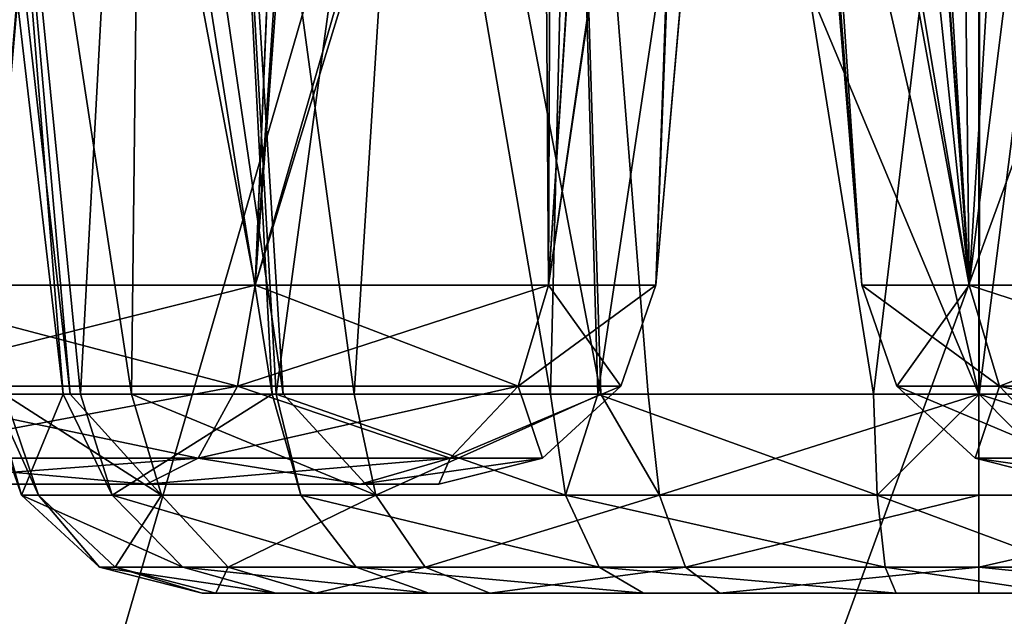
# Model space of a CAD drawing. Extents: x -70 to 70, y -38 to 18.
# Drawn here: x 4 to 5, y -9 to -8 of the extents above; entities that cross this region are included whole.
import ezdxf

# ---------------------------------------------------------------- set-up
doc = ezdxf.new("R2010")
doc.units = 0
doc.header["$MEASUREMENT"] = 0
doc.layers.get('0').update_dxf_attribs({"linetype": 'CONTINUOUS'})

msp = doc.modelspace()

# ---------------------------------------------------------------- linework, layer by layer
for points in [[(7.7618, -0.1161, 151.2717), (0, -6.0097, 174.3461), (5.1193, -12.9325, 196.4623)], [(5.9012, -5.7199, 97.4618), (6.2437, -21.1001, 141.8158), (0, -21.8688, 140.4268)], [(5.9012, -5.7199, 97.4618), (0, -21.8688, 140.4268), (4.6327, -5.9078, 96.9977)], [(4.6327, -5.9078, 96.9977), (0, -21.8688, 140.4268), (3.4063, -6.0895, 96.5489)], [(5.1193, -12.9325, 196.4623), (0, -6.0097, 174.3461), (-0.0014, -12.8722, 196.4809)], [(4.9862, -8.2261, 15.652), (4.8802, -6.7474, 15.7142), (4.74, -6.7541, 15.3726)], [(4.9862, -8.2261, 15.652), (4.8967, -6.7466, 15.7544), (4.8802, -6.7474, 15.7142)], [(4.9693, -6.746, 15.8359), (4.8967, -6.7466, 15.7544), (4.9862, -8.2261, 15.652)], [(4.9693, -6.746, 15.8359), (4.9862, -8.2261, 15.652), (5.1716, -6.7444, 16.0633)], [(5.1716, -6.7444, 16.0633), (4.9862, -8.2261, 15.652), (5.3902, -8.2261, 16.0561)], [(4.8383, -8.2261, 15.1), (4.7257, -6.7624, 15.0992), (4.7184, -6.7667, 14.961)], [(4.8383, -8.2261, 15.1), (4.74, -6.7541, 15.3726), (4.7257, -6.7624, 15.0992)], [(4.9862, -8.2261, 15.652), (4.74, -6.7541, 15.3726), (4.8383, -8.2261, 15.1)], [(3.7298, -6.7801, 17.9015), (3.4511, -8.2261, 17.996), (3.4502, -6.7772, 17.8843)], [(4.8383, -8.2261, 15.1), (4.7184, -6.7667, 14.961), (4.9862, -8.2261, 14.548)], [(4.9862, -8.2261, 14.548), (4.7184, -6.7667, 14.961), (4.8343, -6.7816, 14.565)], [(3.7298, -6.7801, 17.9015), (4.0031, -8.2261, 18.1439), (3.4511, -8.2261, 17.996)], [(4.063, -6.7901, 18.0419), (4.0031, -8.2261, 18.1439), (3.7298, -6.7801, 17.9015)], [(4.063, -6.7901, 18.0419), (4.1085, -6.7915, 18.061), (4.0031, -8.2261, 18.1439)], [(4.0031, -8.2261, 18.1439), (4.1085, -6.7915, 18.061), (4.4126, -6.8109, 18.3365)], [(4.9862, -8.2261, 14.548), (4.8343, -6.7816, 14.565), (4.8866, -6.7844, 14.4919)], [(5.0751, -6.7943, 14.2287), (4.9862, -8.2261, 14.548), (4.8866, -6.7844, 14.4919)], [(5.0751, -6.7943, 14.2287), (5.3902, -8.2261, 14.1439), (4.9862, -8.2261, 14.548)], [(4.0031, -8.2261, 18.1439), (4.4126, -6.8109, 18.3365), (4.4071, -8.2261, 18.548)], [(4.4071, -8.2261, 18.548), (4.4126, -6.8109, 18.3365), (4.4985, -6.8228, 18.4947)], [(4.4071, -8.2261, 18.548), (4.4985, -6.8228, 18.4947), (4.6081, -6.8381, 18.6965)], [(4.4071, -8.2261, 18.548), (4.6081, -6.8381, 18.6965), (4.555, -8.2261, 19.1)], [(4.555, -8.2261, 19.1), (4.6081, -6.8381, 18.6965), (4.6734, -6.8709, 19.1)], [(4.555, -8.2261, 19.1), (4.6734, -6.8709, 19.1), (4.6736, -6.871, 19.1012)], [(4.6011, -6.9057, 19.5056), (4.555, -8.2261, 19.1), (4.6736, -6.871, 19.1012)], [(3.4933, -8.2261, 13.302), (3.6797, -6.9138, 13.1744), (3.5789, -6.899, 13.3516)], [(3.4933, -8.2261, 13.302), (3.7522, -6.9554, 12.7718), (3.6797, -6.9138, 13.1744)], [(4.4908, -6.9226, 19.7004), (4.4071, -8.2261, 19.652), (4.6011, -6.9057, 19.5056)], [(4.6011, -6.9057, 19.5056), (4.4071, -8.2261, 19.652), (4.555, -8.2261, 19.1)], [(4.3981, -6.9368, 19.864), (4.4071, -8.2261, 19.652), (4.4908, -6.9226, 19.7004)], [(4.0876, -6.9588, 20.1348), (4.0031, -8.2261, 20.0561), (4.3981, -6.9368, 19.864)], [(4.3981, -6.9368, 19.864), (4.0031, -8.2261, 20.0561), (4.4071, -8.2261, 19.652)], [(3.6412, -8.2261, 12.75), (3.7522, -6.9554, 12.7718), (3.4933, -8.2261, 13.302)], [(3.6412, -8.2261, 12.75), (3.7487, -6.9581, 12.7506), (3.7522, -6.9554, 12.7718)], [(3.7059, -6.9679, 20.287), (3.4511, -8.2261, 20.204), (4.0565, -6.9596, 20.1471)], [(4.0565, -6.9596, 20.1471), (3.4511, -8.2261, 20.204), (4.0031, -8.2261, 20.0561)], [(3.7059, -6.9679, 20.287), (3.4511, -6.9662, 20.3142), (3.4511, -8.2261, 20.204)], [(3.6412, -8.2261, 12.75), (3.6858, -7.0068, 12.3675), (3.7487, -6.9581, 12.7506)], [(4.0565, -6.9596, 20.1471), (4.0031, -8.2261, 20.0561), (4.0876, -6.9588, 20.1348)], [(3.4933, -8.2261, 12.198), (3.6858, -7.0068, 12.3675), (3.6412, -8.2261, 12.75)], [(3.4933, -8.2261, 12.198), (3.5685, -7.0401, 12.1542), (3.6858, -7.0068, 12.3675)], [(4.9998, -7.0226, -31.9945), (4.9997, -8.3761, -31.876), (4.6881, -7.0265, -31.9613)], [(4.9998, -7.0226, -31.9945), (5.4538, -8.3761, -31.7986), (4.9997, -8.3761, -31.876)], [(5.4917, -7.0228, -31.9108), (5.4538, -8.3761, -31.7986), (4.9998, -7.0226, -31.9945)], [(4.4367, -7.0329, -31.861), (4.479, -8.3761, -31.7626), (4.2242, -7.0383, -31.7763)], [(4.6881, -7.0265, -31.9613), (4.9996, -8.3761, -31.876), (4.4367, -7.0329, -31.861)], [(4.4367, -7.0329, -31.861), (4.9996, -8.3761, -31.876), (4.5441, -8.3761, -31.7986)], [(4.4367, -7.0329, -31.861), (4.5441, -8.3761, -31.7986), (4.479, -8.3761, -31.7626)], [(4.6881, -7.0265, -31.9613), (4.9997, -8.3761, -31.876), (4.9996, -8.3761, -31.876)], [(4.2242, -7.0383, -31.7763), (4.1393, -8.3761, -31.5743), (3.9586, -7.0506, -31.5446)], [(4.2242, -7.0383, -31.7763), (4.479, -8.3761, -31.7626), (4.1393, -8.3761, -31.5743)], [(3.8478, -7.0557, -31.4479), (3.833, -8.3761, -31.23), (3.6337, -7.0739, -31.0705)], [(3.8478, -7.0557, -31.4479), (4.0415, -8.3761, -31.4644), (3.833, -8.3761, -31.23)], [(3.9586, -7.0506, -31.5446), (4.0415, -8.3761, -31.4644), (3.8478, -7.0557, -31.4479)], [(3.9586, -7.0506, -31.5446), (4.1393, -8.3761, -31.5743), (4.0415, -8.3761, -31.4644)], [(3.6337, -7.0739, -31.0705), (3.7484, -8.3761, -31.024), (3.601, -7.0767, -31.0127)], [(3.601, -7.0767, -31.0127), (3.7484, -8.3761, -31.024), (3.6575, -8.3761, -30.8029)], [(3.6337, -7.0739, -31.0705), (3.833, -8.3761, -31.23), (3.7484, -8.3761, -31.024)], [(3.5916, -7.1192, -30.0282), (3.6333, -8.3761, -30.3418), (3.7388, -8.3761, -29.9818)], [(3.5916, -7.1192, -30.0282), (3.7388, -8.3761, -29.9818), (3.6377, -7.1225, -29.943)], [(3.6377, -7.1225, -29.943), (3.7388, -8.3761, -29.9818), (3.7628, -8.3761, -29.8995)], [(3.6377, -7.1225, -29.943), (3.7628, -8.3761, -29.8995), (3.8295, -7.1361, -29.5891)], [(3.8295, -7.1361, -29.5891), (3.7628, -8.3761, -29.8995), (4.0265, -8.3761, -29.5318)], [(3.8295, -7.1361, -29.5891), (4.0265, -8.3761, -29.5318), (3.9618, -7.1402, -29.469)], [(3.9618, -7.1402, -29.469), (4.0265, -8.3761, -29.5318), (4.0321, -8.3761, -29.5241)], [(3.9618, -7.1402, -29.469), (4.0321, -8.3761, -29.5241), (4.1992, -7.1475, -29.2535)], [(4.1992, -7.1475, -29.2535), (4.0321, -8.3761, -29.5241), (4.41, -8.3761, -29.2593)], [(4.1992, -7.1475, -29.2535), (4.41, -8.3761, -29.2593), (4.4394, -7.1501, -29.1519)], [(4.4394, -7.1501, -29.1519), (4.41, -8.3761, -29.2593), (4.475, -8.3761, -29.241)], [(4.4394, -7.1501, -29.1519), (4.475, -8.3761, -29.241), (4.6587, -7.1525, -29.0593)], [(4.6587, -7.1525, -29.0593), (4.475, -8.3761, -29.241), (4.8544, -8.3761, -29.1343)], [(4.6587, -7.1525, -29.0593), (4.8544, -8.3761, -29.1343), (5.0015, -7.151, -29.0377)], [(5.0015, -7.151, -29.0377), (4.8544, -8.3761, -29.1343), (5.0003, -8.3761, -29.1343)], [(5.0015, -7.151, -29.0377), (5.0003, -8.3761, -29.1343), (5.1564, -7.1504, -29.0279)], [(5.1564, -7.1504, -29.0279), (5.0003, -8.3761, -29.1343), (5.1427, -8.3761, -29.1343)], [(4.0031, -8.2261, 18.1439), (3.979, -8.3649, 18.1857), (3.4511, -8.2261, 17.996)], [(3.4511, -8.2261, 17.996), (3.979, -8.3649, 18.1857), (3.4511, -8.3649, 18.0443)], [(3.4511, -8.2261, 20.204), (3.4511, -8.3649, 20.1557), (4.0031, -8.2261, 20.0561)], [(4.0031, -8.2261, 20.0561), (3.4511, -8.3649, 20.1557), (3.979, -8.3649, 20.0143)], [(4.0031, -8.2261, 20.0561), (3.979, -8.3649, 20.0143), (4.4071, -8.2261, 19.652)], [(4.4071, -8.2261, 19.652), (3.979, -8.3649, 20.0143), (4.3654, -8.3649, 19.6279)], [(4.0031, -8.2261, 18.1439), (4.3654, -8.3649, 18.5721), (3.979, -8.3649, 18.1857)], [(4.4071, -8.2261, 18.548), (4.3654, -8.3649, 18.5721), (4.0031, -8.2261, 18.1439)], [(4.4071, -8.2261, 19.652), (4.3654, -8.3649, 19.6279), (4.555, -8.2261, 19.1)], [(4.555, -8.2261, 19.1), (4.3654, -8.3649, 19.6279), (4.5068, -8.3649, 19.1)], [(4.4071, -8.2261, 18.548), (4.5068, -8.3649, 19.1), (4.3654, -8.3649, 18.5721)], [(4.555, -8.2261, 19.1), (4.5068, -8.3649, 19.1), (4.4071, -8.2261, 18.548)], [(4.9862, -8.2261, 14.548), (5.0279, -8.3649, 14.5721), (4.8383, -8.2261, 15.1)], [(4.8383, -8.2261, 15.1), (5.0279, -8.3649, 14.5721), (4.8865, -8.3649, 15.1)], [(4.8383, -8.2261, 15.1), (4.8865, -8.3649, 15.1), (4.9862, -8.2261, 15.652)], [(4.9862, -8.2261, 15.652), (4.8865, -8.3649, 15.1), (5.0279, -8.3649, 15.6279)], [(5.3902, -8.2261, 14.1439), (5.4143, -8.3649, 14.1857), (4.9862, -8.2261, 14.548)], [(4.9862, -8.2261, 14.548), (5.4143, -8.3649, 14.1857), (5.0279, -8.3649, 14.5721)], [(4.9862, -8.2261, 15.652), (5.0279, -8.3649, 15.6279), (5.3902, -8.2261, 16.0561)], [(5.3902, -8.2261, 16.0561), (5.0279, -8.3649, 15.6279), (5.4143, -8.3649, 16.0143)], [(3.979, -8.3649, 18.1857), (3.9248, -8.4641, 18.2795), (3.4511, -8.3649, 18.0443)], [(3.4511, -8.3649, 18.0443), (3.9248, -8.4641, 18.2795), (3.4511, -8.4641, 18.1525)], [(3.4511, -8.3649, 20.1557), (3.4511, -8.4641, 20.0475), (3.979, -8.3649, 20.0143)], [(3.979, -8.3649, 20.0143), (3.4511, -8.4641, 20.0475), (3.9248, -8.4641, 19.9205)], [(3.979, -8.3649, 20.0143), (3.9248, -8.4641, 19.9205), (4.3654, -8.3649, 19.6279)], [(4.3654, -8.3649, 19.6279), (3.9248, -8.4641, 19.9205), (4.2716, -8.4641, 19.5737)], [(3.979, -8.3649, 18.1857), (4.2716, -8.4641, 18.6263), (3.9248, -8.4641, 18.2795)], [(4.3654, -8.3649, 18.5721), (4.2716, -8.4641, 18.6263), (3.979, -8.3649, 18.1857)], [(4.3654, -8.3649, 19.6279), (4.2716, -8.4641, 19.5737), (4.5068, -8.3649, 19.1)], [(4.5068, -8.3649, 19.1), (4.2716, -8.4641, 19.5737), (4.3986, -8.4641, 19.1)], [(4.3654, -8.3649, 18.5721), (4.3986, -8.4641, 19.1), (4.2716, -8.4641, 18.6263)], [(4.5068, -8.3649, 19.1), (4.3986, -8.4641, 19.1), (4.3654, -8.3649, 18.5721)], [(5.0279, -8.3649, 14.5721), (5.1217, -8.4641, 14.6263), (4.8865, -8.3649, 15.1)], [(4.8865, -8.3649, 15.1), (5.1217, -8.4641, 14.6263), (4.9947, -8.4641, 15.1)], [(4.8865, -8.3649, 15.1), (4.9947, -8.4641, 15.1), (5.0279, -8.3649, 15.6279)], [(5.0279, -8.3649, 15.6279), (4.9947, -8.4641, 15.1), (5.1217, -8.4641, 15.5737)], [(5.4143, -8.3649, 14.1857), (5.4685, -8.4641, 14.2795), (5.0279, -8.3649, 14.5721)], [(5.0279, -8.3649, 14.5721), (5.4685, -8.4641, 14.2795), (5.1217, -8.4641, 14.6263)], [(5.0279, -8.3649, 15.6279), (5.1217, -8.4641, 15.5737), (5.4143, -8.3649, 16.0143)], [(3.7388, -8.3761, -29.9818), (3.6333, -8.3761, -30.3418), (3.6812, -8.5149, -30.3474)], [(3.6812, -8.5149, -30.3474), (3.6333, -8.3761, -30.3418), (3.6419, -8.3761, -30.5046)], [(3.6812, -8.5149, -30.3474), (3.6419, -8.3761, -30.5046), (3.7046, -8.5149, -30.7923)], [(3.7046, -8.5149, -30.7923), (3.6419, -8.3761, -30.5046), (3.6575, -8.3761, -30.8029)], [(3.7046, -8.5149, -30.7923), (3.6575, -8.3761, -30.8029), (3.8739, -8.5149, -31.2045)], [(3.6575, -8.3761, -30.8029), (3.7484, -8.3761, -31.024), (3.8739, -8.5149, -31.2045)], [(3.8062, -8.5149, -29.9207), (3.7388, -8.3761, -29.9818), (3.6812, -8.5149, -30.3474)], [(3.8062, -8.5149, -29.9207), (3.7628, -8.3761, -29.8995), (3.7388, -8.3761, -29.9818)], [(3.8739, -8.5149, -31.2045), (3.7484, -8.3761, -31.024), (3.833, -8.3761, -31.23)], [(4.0265, -8.3761, -29.5318), (3.7628, -8.3761, -29.8995), (3.8062, -8.5149, -29.9207)], [(4.066, -8.5149, -29.5584), (4.0265, -8.3761, -29.5318), (3.8062, -8.5149, -29.9207)], [(3.8739, -8.5149, -31.2045), (3.833, -8.3761, -31.23), (4.1694, -8.5149, -31.5366)], [(4.1694, -8.5149, -31.5366), (3.833, -8.3761, -31.23), (4.0415, -8.3761, -31.4644)], [(4.066, -8.5149, -29.5584), (4.0321, -8.3761, -29.5241), (4.0265, -8.3761, -29.5318)], [(4.4306, -8.5149, -29.3028), (4.41, -8.3761, -29.2593), (4.0321, -8.3761, -29.5241)], [(4.4306, -8.5149, -29.3028), (4.0321, -8.3761, -29.5241), (4.066, -8.5149, -29.5584)], [(4.0415, -8.3761, -31.4644), (4.1393, -8.3761, -31.5743), (4.1694, -8.5149, -31.5366)], [(4.1694, -8.5149, -31.5366), (4.1393, -8.3761, -31.5743), (4.479, -8.3761, -31.7626)], [(4.1694, -8.5149, -31.5366), (4.479, -8.3761, -31.7626), (4.56, -8.5149, -31.7531)], [(4.475, -8.3761, -29.241), (4.41, -8.3761, -29.2593), (4.4306, -8.5149, -29.3028)], [(4.8594, -8.5149, -29.1823), (4.475, -8.3761, -29.241), (4.4306, -8.5149, -29.3028)], [(4.8594, -8.5149, -29.1823), (4.8544, -8.3761, -29.1343), (4.475, -8.3761, -29.241)], [(4.56, -8.5149, -31.7531), (4.479, -8.3761, -31.7626), (4.5441, -8.3761, -31.7986)], [(4.56, -8.5149, -31.7531), (4.5441, -8.3761, -31.7986), (4.9996, -8.3761, -31.876)], [(4.9996, -8.3761, -31.876), (4.9996, -8.5149, -31.8278), (4.56, -8.5149, -31.7531)], [(5.0003, -8.3761, -29.1343), (4.8544, -8.3761, -29.1343), (4.8594, -8.5149, -29.1823)], [(5.1377, -8.5149, -29.1823), (5.0003, -8.3761, -29.1343), (4.8594, -8.5149, -29.1823)], [(4.9996, -8.3761, -31.876), (4.9997, -8.3761, -31.876), (4.9996, -8.5149, -31.8278)], [(4.9996, -8.5149, -31.8278), (4.9997, -8.3761, -31.876), (5.4379, -8.5149, -31.7531)], [(4.9997, -8.3761, -31.876), (5.4538, -8.3761, -31.7986), (5.4379, -8.5149, -31.7531)], [(5.1377, -8.5149, -29.1823), (5.1427, -8.3761, -29.1343), (5.0003, -8.3761, -29.1343)], [(3.9248, -8.4641, 18.2795), (3.8536, -8.5, 18.4028), (3.4511, -8.4641, 18.1525)], [(3.4511, -8.4641, 18.1525), (3.8536, -8.5, 18.4028), (3.4511, -8.5, 18.2949)], [(3.4511, -8.4641, 20.0475), (3.4511, -8.5, 19.9051), (3.9248, -8.4641, 19.9205)], [(3.9248, -8.4641, 19.9205), (3.4511, -8.5, 19.9051), (3.8536, -8.5, 19.7972)], [(3.9248, -8.4641, 19.9205), (3.8536, -8.5, 19.7972), (4.2716, -8.4641, 19.5737)], [(4.2716, -8.4641, 19.5737), (3.8536, -8.5, 19.7972), (4.1483, -8.5, 19.5026)], [(3.9248, -8.4641, 18.2795), (4.1483, -8.5, 18.6975), (3.8536, -8.5, 18.4028)], [(4.2716, -8.4641, 18.6263), (4.1483, -8.5, 18.6975), (3.9248, -8.4641, 18.2795)], [(4.2716, -8.4641, 19.5737), (4.1483, -8.5, 19.5026), (4.3986, -8.4641, 19.1)], [(4.3986, -8.4641, 19.1), (4.1483, -8.5, 19.5026), (4.2562, -8.5, 19.1)], [(4.2716, -8.4641, 18.6263), (4.2562, -8.5, 19.1), (4.1483, -8.5, 18.6975)], [(4.3986, -8.4641, 19.1), (4.2562, -8.5, 19.1), (4.2716, -8.4641, 18.6263)], [(5.1217, -8.4641, 14.6263), (5.245, -8.5, 14.6974), (4.9947, -8.4641, 15.1)], [(4.9947, -8.4641, 15.1), (5.245, -8.5, 14.6974), (5.1371, -8.5, 15.1)], [(4.9947, -8.4641, 15.1), (5.1371, -8.5, 15.1), (5.1217, -8.4641, 15.5737)], [(4.2562, -8.5, 19.1), (3.8536, -8.5, 19.7972), (3.4511, -8.5, 19.9051)], [(4.2562, -8.5, 19.1), (3.4511, -8.5, 19.9051), (4.1483, -8.5, 18.6975)], [(3.4511, -8.5, 19.9051), (3.4511, -8.5, 18.2949), (3.8536, -8.5, 18.4028)], [(3.4511, -8.5, 19.9051), (3.8536, -8.5, 18.4028), (4.1483, -8.5, 18.6975)], [(4.1483, -8.5, 19.5026), (3.8536, -8.5, 19.7972), (4.2562, -8.5, 19.1)], [(3.9035, -8.6141, -29.968), (3.8062, -8.5149, -29.9207), (3.6812, -8.5149, -30.3474)], [(3.9035, -8.6141, -29.968), (3.6812, -8.5149, -30.3474), (3.7888, -8.6141, -30.36)], [(3.7888, -8.6141, -30.36), (3.6812, -8.5149, -30.3474), (3.7046, -8.5149, -30.7923)], [(3.7888, -8.6141, -30.36), (3.7046, -8.5149, -30.7923), (3.8102, -8.6141, -30.7685)], [(3.8102, -8.6141, -30.7685), (3.7046, -8.5149, -30.7923), (3.8739, -8.5149, -31.2045)], [(4.1421, -8.6141, -29.6353), (4.066, -8.5149, -29.5584), (3.8062, -8.5149, -29.9207)], [(4.1421, -8.6141, -29.6353), (3.8062, -8.5149, -29.9207), (3.9035, -8.6141, -29.968)], [(3.8102, -8.6141, -30.7685), (3.8739, -8.5149, -31.2045), (3.9657, -8.6141, -31.147)], [(3.9657, -8.6141, -31.147), (3.8739, -8.5149, -31.2045), (4.1694, -8.5149, -31.5366)], [(3.9657, -8.6141, -31.147), (4.1694, -8.5149, -31.5366), (4.2371, -8.6141, -31.4521)], [(4.477, -8.6141, -29.4007), (4.4306, -8.5149, -29.3028), (4.066, -8.5149, -29.5584)], [(4.477, -8.6141, -29.4007), (4.066, -8.5149, -29.5584), (4.1421, -8.6141, -29.6353)], [(4.2371, -8.6141, -31.4521), (4.1694, -8.5149, -31.5366), (4.56, -8.5149, -31.7531)], [(4.2371, -8.6141, -31.4521), (4.56, -8.5149, -31.7531), (4.5957, -8.6141, -31.6509)], [(4.8708, -8.6141, -29.29), (4.8594, -8.5149, -29.1823), (4.4306, -8.5149, -29.3028)], [(4.8708, -8.6141, -29.29), (4.4306, -8.5149, -29.3028), (4.477, -8.6141, -29.4007)], [(4.5957, -8.6141, -31.6509), (4.56, -8.5149, -31.7531), (4.9996, -8.5149, -31.8278)], [(4.5957, -8.6141, -31.6509), (4.9996, -8.5149, -31.8278), (4.9995, -8.6141, -31.7196)], [(5.1264, -8.6141, -29.2899), (5.1377, -8.5149, -29.1823), (4.8594, -8.5149, -29.1823)], [(5.1264, -8.6141, -29.2899), (4.8594, -8.5149, -29.1823), (4.8708, -8.6141, -29.29)], [(4.9996, -8.5149, -31.8278), (5.4379, -8.5149, -31.7531), (4.9995, -8.6141, -31.7196)], [(4.9995, -8.6141, -31.7196), (5.4379, -8.5149, -31.7531), (5.4021, -8.6141, -31.6509)], [(4.0315, -8.65, -30.0304), (3.9035, -8.6141, -29.968), (3.7888, -8.6141, -30.36)], [(4.0315, -8.65, -30.0304), (3.7888, -8.6141, -30.36), (3.9302, -8.65, -30.3766)], [(3.9302, -8.65, -30.3766), (3.7888, -8.6141, -30.36), (3.8102, -8.6141, -30.7685)], [(3.9302, -8.65, -30.3766), (3.8102, -8.6141, -30.7685), (3.9491, -8.65, -30.7373)], [(3.9491, -8.65, -30.7373), (3.8102, -8.6141, -30.7685), (3.9657, -8.6141, -31.147)], [(4.2423, -8.65, -29.7366), (4.1421, -8.6141, -29.6353), (3.9035, -8.6141, -29.968)], [(4.2423, -8.65, -29.7366), (3.9035, -8.6141, -29.968), (4.0315, -8.65, -30.0304)], [(3.9491, -8.65, -30.7373), (3.9657, -8.6141, -31.147), (4.0864, -8.65, -31.0716)], [(4.0864, -8.65, -31.0716), (3.9657, -8.6141, -31.147), (4.2371, -8.6141, -31.4521)], [(4.0864, -8.65, -31.0716), (4.2371, -8.6141, -31.4521), (4.3261, -8.65, -31.341)], [(4.538, -8.65, -29.5293), (4.477, -8.6141, -29.4007), (4.1421, -8.6141, -29.6353)], [(4.538, -8.65, -29.5293), (4.1421, -8.6141, -29.6353), (4.2423, -8.65, -29.7366)], [(4.3261, -8.65, -31.341), (4.2371, -8.6141, -31.4521), (4.5957, -8.6141, -31.6509)], [(4.3261, -8.65, -31.341), (4.5957, -8.6141, -31.6509), (4.6428, -8.65, -31.5166)], [(4.8858, -8.65, -29.4315), (4.8708, -8.6141, -29.29), (4.477, -8.6141, -29.4007)], [(4.8858, -8.65, -29.4315), (4.477, -8.6141, -29.4007), (4.538, -8.65, -29.5293)], [(4.6428, -8.65, -31.5166), (4.5957, -8.6141, -31.6509), (4.9995, -8.6141, -31.7196)], [(4.6428, -8.65, -31.5166), (4.9995, -8.6141, -31.7196), (4.9994, -8.65, -31.5772)], [(5.1115, -8.65, -29.4315), (5.1264, -8.6141, -29.2899), (4.8708, -8.6141, -29.29)], [(5.1115, -8.65, -29.4315), (4.8708, -8.6141, -29.29), (4.8858, -8.65, -29.4315)], [(4.9994, -8.65, -31.5772), (4.9995, -8.6141, -31.7196), (4.9996, -8.65, -31.5772)], [(5.355, -8.65, -31.5165), (4.9996, -8.65, -31.5772), (4.9995, -8.6141, -31.7196)], [(4.9995, -8.6141, -31.7196), (5.4021, -8.6141, -31.6509), (5.355, -8.65, -31.5165)], [(3.9491, -8.65, -30.7373), (4.0864, -8.65, -31.0716), (3.9302, -8.65, -30.3766)], [(3.9302, -8.65, -30.3766), (4.0864, -8.65, -31.0716), (4.538, -8.65, -29.5293)], [(3.9302, -8.65, -30.3766), (4.538, -8.65, -29.5293), (4.0315, -8.65, -30.0304)], [(4.0315, -8.65, -30.0304), (4.538, -8.65, -29.5293), (4.2423, -8.65, -29.7366)], [(4.0864, -8.65, -31.0716), (4.3261, -8.65, -31.341), (4.538, -8.65, -29.5293)], [(4.3261, -8.65, -31.341), (4.6428, -8.65, -31.5166), (4.9994, -8.65, -31.5772)], [(4.538, -8.65, -29.5293), (4.3261, -8.65, -31.341), (4.9994, -8.65, -31.5772)], [(4.538, -8.65, -29.5293), (4.9994, -8.65, -31.5772), (4.8858, -8.65, -29.4315)], [(4.8858, -8.65, -29.4315), (4.9994, -8.65, -31.5772), (4.9996, -8.65, -31.5772)], [(4.8858, -8.65, -29.4315), (4.9996, -8.65, -31.5772), (5.1115, -8.65, -29.4315)], [(5.1115, -8.65, -29.4315), (4.9996, -8.65, -31.5772), (5.355, -8.65, -31.5165)]]:
    msp.add_3dface(points)

doc.saveas('drawing.dxf')
